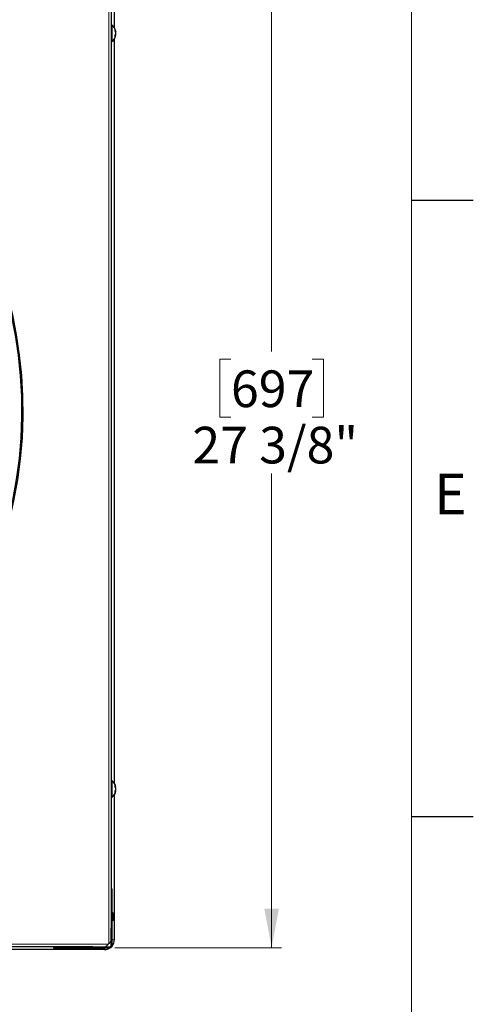
# Model space of a CAD drawing. Units: inches. Extents: x 2 to 154, y 1 to 99.
# Drawn here: x 142 to 154, y 61 to 86 of the extents above; entities that cross this region are included whole.
import ezdxf

# ---------------------------------------------------------------- set-up
doc = ezdxf.new("R2010")
doc.units = ezdxf.units.IN
doc.header["$MEASUREMENT"] = 0
doc.linetypes.add('SLD-Solid', pattern=[0])
doc.styles.add('SLDTEXTSTYLE0', font='GOTHIC.TTF', dxfattribs={"width": 0.913})
doc.dimstyles.new('SLDDIMSTYLE2', dxfattribs={"dimtxt": 0.9375, "dimasz": 1, "dimexe": 0, "dimexo": 0.0625, "dimgap": 0.234375, "dimtad": 0, "dimtih": 1, "dimtoh": 1, "dimdec": 6, "dimrnd": 1e-09, "dimzin": 12, "dimdsep": 46, "dimlunit": 5, "dimtxsty": 'SLDTEXTSTYLE0', "dimsah": 1, "dimcen": 0.09, "dimadec": 0, "dimazin": 3, "dimtfac": 1, "dimtdec": 1, "dimtofl": 0, "dimtmove": 0, "dimatfit": 3, "dimfxl": 1, "dimfrac": 2, "dimtolj": 1, "dimtzin": 12, "dimarcsym": 0})

# ---------------------------------------------------------------- blocks, each defined once
blk = doc.blocks.new('_D_12')
at = {"color": 7, "linetype": 'SLD-Solid', "lineweight": 0}
for p, q in [((144.357, 89.741), (148.609, 89.741)), ((148.359, 89.741), (148.359, 77.551)), ((147.32, 77.361), (147.035, 77.361)), ((147.035, 77.361), (147.035, 75.871)), ((149.398, 77.361), (149.683, 77.361)), ((149.683, 77.361), (149.683, 75.871)), ((147.035, 75.871), (147.32, 75.871)), ((149.683, 75.871), (149.398, 75.871)), ((148.359, 62.316), (148.359, 74.431)), ((144.357, 62.316), (148.609, 62.316))]:
    blk.add_line(p, q, dxfattribs=at)
for points in [[(148.359, 89.741), (148.171, 88.741), (148.546, 88.741)], [(148.359, 62.316), (148.546, 63.316), (148.171, 63.316)]]:
    blk.add_solid(points, dxfattribs=at)
at = {"color": 7, "linetype": 'SLD-Solid', "lineweight": 0, "char_height": 0.9375, "attachment_point": 1, "style": 'SLDTEXTSTYLE0'}
for s, insert in [('697', (147.32, 77.069)), ('27 3/8"', (146.334, 75.629))]:
    blk.add_mtext(s, dxfattribs=dict(at, insert=insert))

msp = doc.modelspace()

# ---------------------------------------------------------------- linework, layer by layer
at = {"color": 7, "linetype": 'SLD-Solid', "lineweight": 15}
msp.add_line((151.9349362, 2.6710704), (151.9349362, 97.1710704), dxfattribs=at)
at = {"color": 8, "linetype": 'SLD-Solid', "lineweight": 0}
for p, q in [((144.2023722, 62.4212698), (144.2023722, 89.6360583)), ((144.3794989, 85.6362458), (144.3642293, 85.6394889)), ((144.3689871, 85.7357081), (144.3794719, 85.7379233)), ((144.3794989, 85.6720655), (144.3773611, 85.672103)), ((144.3794719, 66.3202196), (144.3659846, 66.3230761)), ((144.3674031, 66.419706), (144.3794989, 66.4222838)), ((144.2886229, 62.5166642), (144.3381229, 62.5166642)), ((116.9687284, 62.4024145), (144.1835169, 62.4024145)), ((144.0881225, 62.3161638), (144.0881225, 62.2666638)), ((144.2323728, 62.3411637), (144.2323728, 62.3161638)), ((144.263623, 62.3724139), (144.2886229, 62.3724139))]:
    msp.add_line(p, q, dxfattribs=at)
at = {"color": 7, "linetype": 'SLD-Solid', "lineweight": 30}
for p, q in [((144.3381229, 89.5406639), (144.3381229, 85.8361419)), ((144.263623, 89.1822534), (144.263623, 62.8750747)), ((144.2746228, 85.9011644), (144.263623, 85.9011644)), ((144.2746228, 85.9011644), (144.2746228, 85.4711638)), ((144.3803566, 85.6391058), (144.365378, 85.6422872)), ((144.3706028, 85.7315047), (144.3802885, 85.733551)), ((144.263623, 85.4711638), (144.2746228, 85.4711638)), ((144.3381229, 85.5361863), (144.3381229, 66.5211418)), ((151.9349362, 81.4210704), (153.5099362, 81.4210704)), ((144.2746228, 66.5861643), (144.263623, 66.5861643)), ((144.2746228, 66.5861643), (144.2746228, 66.1561637)), ((144.3381229, 66.2211861), (144.3381229, 62.5166642)), ((144.3803026, 66.3235301), (144.3674594, 66.3262505)), ((144.3690059, 66.4160018), (144.3803695, 66.418423)), ((144.263623, 66.1561637), (144.2746228, 66.1561637)), ((151.9349362, 65.6710704), (153.5099362, 65.6710704)), ((144.263623, 63.816164), (144.2886229, 63.816164)), ((144.2886229, 62.8161646), (144.2886229, 63.816164)), ((144.3036226, 63.2101642), (144.2886229, 63.2101642)), ((144.3206229, 63.1611641), (144.3036226, 63.2101642)), ((144.3036226, 63.2101642), (144.3036226, 63.0121642)), ((144.3206229, 63.1611641), (144.3206229, 63.0611644)), ((144.2886229, 63.0121642), (144.3036226, 63.0121642)), ((144.3036226, 63.0121642), (144.3206229, 63.0611644)), ((144.263623, 62.8750747), (144.263623, 62.8161646)), ((144.263623, 62.8161646), (144.2886229, 62.8161646)), ((144.263623, 62.3724139), (144.263623, 62.8161646)), ((144.2886229, 62.3724139), (144.2886229, 62.8161646)), ((144.1835169, 62.4024145), (144.2023722, 62.4212698)), ((143.729712, 62.3411637), (117.4225333, 62.3411637)), ((144.0881225, 62.2666638), (140.3836005, 62.2666638)), ((142.7886227, 62.3411637), (142.7886227, 62.3161638)), ((142.7886227, 62.3161638), (143.7886221, 62.3161638)), ((143.3946225, 62.3161638), (143.3946225, 62.3011641)), ((143.3946225, 62.3011641), (143.4436226, 62.2841638)), ((143.4091047, 62.3011641), (143.3946225, 62.3011641)), ((143.5926225, 62.3011641), (143.4091047, 62.3011641)), ((143.4509371, 62.2841638), (143.4436226, 62.2841638)), ((143.5436223, 62.2841638), (143.4509371, 62.2841638)), ((143.5436223, 62.2841638), (143.5926225, 62.3011641)), ((143.5926225, 62.3011641), (143.5926225, 62.3161638)), ((143.7886221, 62.3411637), (143.729712, 62.3411637)), ((143.7886221, 62.3411637), (144.2323728, 62.3411637)), ((143.7886221, 62.3411637), (143.7886221, 62.3161638)), ((143.7886221, 62.3161638), (144.2323728, 62.3161638))]:
    msp.add_line(p, q, dxfattribs=at)
at = {"color": 7, "linetype": 'SLD-Solid', "lineweight": 30, "flags": 128}
for points in [[(144.2023722, 62.4212698), (144.2143224, 62.4332189), (144.2258116, 62.4447092), (144.2364008, 62.4552984), (144.2456829, 62.4645794), (144.2533001, 62.4721965), (144.2589602, 62.4778566), (144.2624461, 62.4813426), (144.263623, 62.4825194)], [(144.1222673, 62.3411637), (144.1234441, 62.3423406), (144.12693, 62.3458265), (144.1325901, 62.3514866), (144.1402073, 62.3591038), (144.1494883, 62.3683859), (144.1600775, 62.3789751), (144.1715678, 62.3904643), (144.1835169, 62.4024145)]]:
    msp.add_lwpolyline(points, dxfattribs=at)
at = {"color": 7, "linetype": 'SLD-Solid', "lineweight": 30}
for centre, radius, start, end in [((130.5761226, 76.028664), 11.434, 95.88271433, 72.60969775), ((130.5761226, 76.028664), 11.403, 95.88271433, 72.60969775), ((144.119509, 85.686164), 0.2651136, 10.52633918, 54.19110499), ((144.119509, 85.686164), 0.2651136, 305.80889501, 349.50245895), ((144.2252331, 85.7157424), 0.158241, 331.4034773, 346.98786156), ((144.2125465, 85.6219818), 0.1526913, 353.2222274, 6.7777726), ((144.2820706, 85.6627224), 0.1009617, 324.40772975, 344.79675619), ((144.246268, 85.7085744), 0.1363988, 12.42552246, 30.17342382), ((144.2558048, 85.7619905), 0.1094335, 352.04741252, 7.95258748), ((144.184239, 85.6624439), 0.1987593, 10.8089801, 25.1294389), ((144.1912061, 85.7086734), 0.1918184, 339.38841894, 348.99781732), ((144.119509, 66.371164), 0.2651136, 10.26003869, 54.19110499), ((144.2578222, 66.3934948), 0.125036, 13.31152468, 31.7293416), ((144.2398101, 66.4429266), 0.1254275, 352.52119593, 7.47880407), ((144.119509, 66.371164), 0.2651136, 305.80889501, 349.6142958), ((144.2006374, 66.3453054), 0.1826256, 11.78884386, 26.4328883), ((144.2080229, 66.398676), 0.1751343, 333.08458405, 348.22525121), ((144.2711204, 66.3472695), 0.1116769, 326.44393734, 345.98264781), ((144.2285799, 66.3024685), 0.1366585, 352.88417066, 7.11582934), ((144.0881226, 62.516664), 0.25, 323.22070832, 360), ((144.0881226, 62.516664), 0.25, 270, 306.77929168), ((144.2323726, 62.372414), 0.05625, 270, 0), ((144.2323726, 62.372414), 0.03125, 270, 0)]:
    msp.add_arc(centre, radius, start, end, dxfattribs=at)
for points, knots in [([(144.3794109, 85.6801133), (144.3796458, 85.6814039), (144.3801155, 85.6839846), (144.3803653, 85.6889652), (144.3802318, 85.6940647), (144.3798388, 85.6976586), (144.3795321, 85.6993803), (144.3794719, 85.6997183)], [0, 0, 0, 0, 0.2356844201, 0.4712952707, 0.7068706687, 0.9424621547, 1, 1, 1, 1]), ([(144.3794719, 85.7379233), (144.3796931, 85.736887), (144.3801355, 85.7348139), (144.3803649, 85.7335061), (144.3802723, 85.7336914), (144.3802486, 85.7337387)], [0, 0, 0, 0, 0.4267836896, 0.8537515024, 1, 1, 1, 1]), ([(144.380197, 85.6379794), (144.3802703, 85.638377), (144.3804504, 85.639354), (144.3802815, 85.6390305), (144.3798916, 85.637707), (144.3795698, 85.6365095), (144.3794989, 85.6362458)], [0, 0, 0, 0, 0.2311540101, 0.5680420272, 0.9048722489, 1, 1, 1, 1]), ([(144.3794719, 66.3629373), (144.3796981, 66.3643033), (144.3801504, 66.3670345), (144.3803688, 66.372107), (144.3802041, 66.377177), (144.3797908, 66.3806678), (144.3794734, 66.3822959), (144.3794109, 66.3826168)], [0, 0, 0, 0, 0.2356616734, 0.4711719247, 0.7066809478, 0.9422019899, 1, 1, 1, 1]), ([(144.3802991, 66.323485), (144.3802999, 66.3234881), (144.3804028, 66.3238998), (144.3801926, 66.3231341), (144.3798406, 66.321721), (144.3795324, 66.320466), (144.3794719, 66.3202196)], [0, 0, 0, 0, 0.0034183934, 0.4475563523, 0.8915398347, 1, 1, 1, 1]), ([(144.3794989, 66.4222838), (144.3797239, 66.4213178), (144.380174, 66.4193861), (144.3804195, 66.4182755), (144.3803526, 66.4185166), (144.3803413, 66.4185573)], [0, 0, 0, 0, 0.453934115, 0.9077686959, 1, 1, 1, 1])]:
    msp.add_open_spline(points, degree=3, knots=knots, dxfattribs=at)

# ---------------------------------------------------------------- texts
at = {"color": 7, "linetype": 'Continuous', "lineweight": 0, "insert": (152.5045926, 74.4306749), "char_height": 1.0416667, "attachment_point": 1, "style": 'SLDTEXTSTYLE0'}
msp.add_mtext('E', dxfattribs=at)
msp.add_mtext('E', dxfattribs=at)

# ---------------------------------------------------------------- dimensions: what is measured, and where the dimension line sits
at = {"color": 7, "linetype": 'SLD-Solid', "lineweight": 0}
dim = msp.add_linear_dim(base=(148.3589743, 62.316164), p1=(144.2323726, 89.741164), p2=(144.2323726, 62.316164), angle=90, dimstyle='SLDDIMSTYLE2', dxfattribs=at)
dim.commit()
dim.dimension.update_dxf_attribs({"geometry": '_D_12', "text_midpoint": (148.3589743, 75.9911041), "dimtype": 160})

doc.saveas('drawing.dxf')
